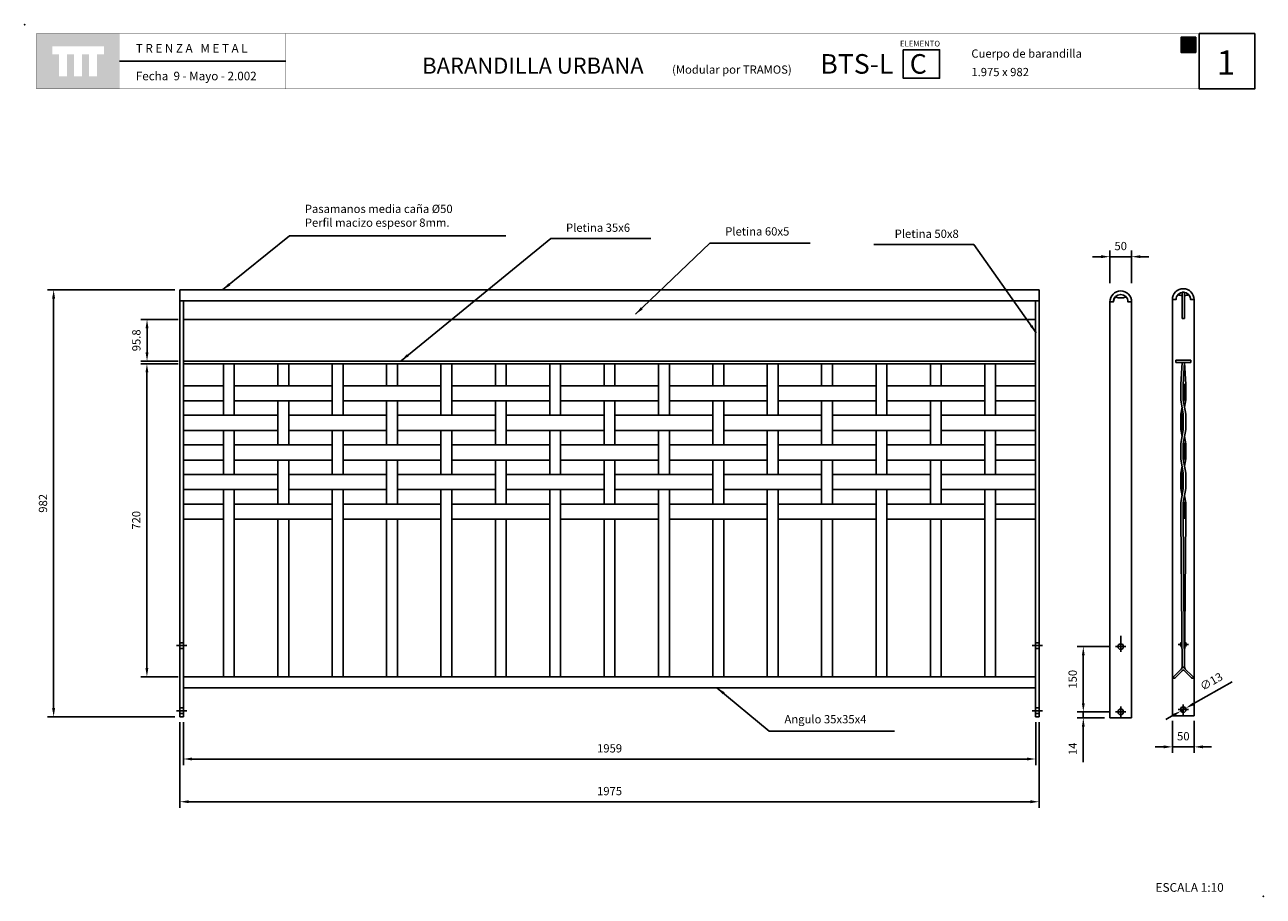
# Model space of a CAD drawing. Extents: x 1353.12 to 1355.97, y 233.08 to 235.09.
import ezdxf

# ---------------------------------------------------------------- set-up
doc = ezdxf.new("R2010")
doc.units = 0
doc.header["$MEASUREMENT"] = 0
doc.linetypes.add('TRAZO_Y_PUNTO', pattern=[1, 0.5, -0.25, 0, -0.25])
doc.layers.get('DEFPOINTS').update_dxf_attribs({"linetype": 'CONTINUOUS'})
for name, color, linetype in [('CAJETIN', 7, 'CONTINUOUS'), ('COTAS', 7, 'CONTINUOUS'), ('EJES', 8, 'TRAZO_Y_PUNTO'), ('MALLA', 3, 'CONTINUOUS'), ('PIEZA', 2, 'CONTINUOUS')]:
    doc.layers.add(name, color=color, linetype=linetype)
doc.styles.add('ARIAL', font='ARIAL.TTF')
doc.styles.add('ROMANS', font='romans.shx', dxfattribs={"width": 1.1})
doc.dimstyles.new('ANGEL10', dxfattribs={"dimscale": 0.01, "dimtxt": 1.9, "dimasz": 2, "dimexe": 1.4, "dimexo": 1.2, "dimgap": 1.5, "dimtad": 1, "dimdec": 0, "dimlfac": 1000, "dimtxsty": 'ROMANS', "dimcen": 1, "dimclrd": 8, "dimclre": 8, "dimazin": 3, "dimtfac": 1, "dimtmove": 0, "dimatfit": 3, "dimtolj": 1})
doc.dimstyles.new('MIGUEL', dxfattribs={"dimscale": 0.01, "dimtxt": 1.9, "dimasz": 2, "dimexe": 1.4, "dimexo": 1.2, "dimgap": 1.5, "dimtad": 1, "dimdec": 1, "dimlfac": 1000, "dimtxsty": 'ROMANS', "dimcen": 1, "dimclrd": 8, "dimclre": 8, "dimazin": 3, "dimtfac": 1, "dimtmove": 0, "dimatfit": 3, "dimtolj": 1})

# ---------------------------------------------------------------- blocks, each defined once
blk = doc.blocks.new('*D0')
at = {"layer": 'COTAS', "color": 8, "ltscale": 5}
for p, q in [((1355.5964, 234.5535), (1355.5764, 234.5535)), ((1355.6164, 234.4924), (1355.6164, 234.5675)), ((1355.6164, 234.5535), (1355.6664, 234.5535)), ((1355.6664, 234.4924), (1355.6664, 234.5675)), ((1355.6864, 234.5535), (1355.7064, 234.5535))]:
    blk.add_line(p, q, dxfattribs=at)
for points in [[(1355.5964, 234.5569), (1355.5964, 234.5502), (1355.6164, 234.5535)], [(1355.6864, 234.5569), (1355.6864, 234.5502), (1355.6664, 234.5535)]]:
    blk.add_solid(points, dxfattribs=at)
at = {"layer": 'DEFPOINTS', "color": 0, "ltscale": 5}
for p in [(1355.6664, 234.5535), (1355.6164, 234.4804), (1355.6664, 234.4804)]:
    blk.add_point(p, dxfattribs=at)
at = {"layer": 'COTAS', "color": 0, "ltscale": 5, "insert": (1355.6414, 234.578), "char_height": 0.019, "attachment_point": 5, "style": 'ROMANS'}
blk.add_mtext('\\A1;50', dxfattribs=at)
blk = doc.blocks.new('*D8')
at = {"layer": 'COTAS', "color": 8, "ltscale": 5}
for p, q in [((1353.4669, 234.4772), (1353.1745, 234.4772)), ((1353.1885, 234.4572), (1353.1885, 233.5152)), ((1353.4669, 233.4952), (1353.1745, 233.4952))]:
    blk.add_line(p, q, dxfattribs=at)
for points in [[(1353.1851, 234.4572), (1353.1918, 234.4572), (1353.1885, 234.4772)], [(1353.1851, 233.5152), (1353.1918, 233.5152), (1353.1885, 233.4952)]]:
    blk.add_solid(points, dxfattribs=at)
at = {"layer": 'DEFPOINTS', "color": 0, "ltscale": 5}
for p in [(1353.4789, 234.4772), (1353.1885, 233.4952), (1353.4789, 233.4952)]:
    blk.add_point(p, dxfattribs=at)
at = {"layer": 'COTAS', "color": 0, "ltscale": 5, "insert": (1353.164, 233.9862), "char_height": 0.019, "attachment_point": 5, "rotation": 90, "style": 'ROMANS'}
blk.add_mtext('\\A1;982', dxfattribs=at)
blk = doc.blocks.new('*D6')
at = {"layer": 'COTAS', "color": 8, "ltscale": 5}
for p, q in [((1353.4749, 234.3072), (1353.3889, 234.3072)), ((1353.4029, 233.6072), (1353.4029, 234.2872)), ((1353.4749, 233.5872), (1353.3889, 233.5872))]:
    blk.add_line(p, q, dxfattribs=at)
for points in [[(1353.3996, 234.2872), (1353.4062, 234.2872), (1353.4029, 234.3072)], [(1353.3996, 233.6072), (1353.4062, 233.6072), (1353.4029, 233.5872)]]:
    blk.add_solid(points, dxfattribs=at)
at = {"layer": 'DEFPOINTS', "color": 0, "ltscale": 5}
for p in [(1353.4029, 234.3072), (1353.4869, 234.3072), (1353.4869, 233.5872)]:
    blk.add_point(p, dxfattribs=at)
at = {"layer": 'COTAS', "color": 0, "ltscale": 5, "insert": (1353.3784, 233.9472), "char_height": 0.019, "attachment_point": 5, "rotation": 90, "style": 'ROMANS'}
blk.add_mtext('\\A1;720', dxfattribs=at)
blk = doc.blocks.new('*D1')
at = {"layer": 'CAJETIN', "color": 8, "ltscale": 5}
for p, q in [((1353.4749, 234.409), (1353.3892, 234.409)), ((1353.4032, 234.389), (1353.4032, 234.3332)), ((1353.4749, 234.3132), (1353.3892, 234.3132))]:
    blk.add_line(p, q, dxfattribs=at)
for points in [[(1353.3998, 234.389), (1353.4065, 234.389), (1353.4032, 234.409)], [(1353.3998, 234.3332), (1353.4065, 234.3332), (1353.4032, 234.3132)]]:
    blk.add_solid(points, dxfattribs=at)
at = {"layer": 'DEFPOINTS', "color": 0, "ltscale": 5}
for p in [(1353.4869, 234.409), (1353.4032, 234.3132), (1353.4869, 234.3132)]:
    blk.add_point(p, dxfattribs=at)
at = {"layer": 'CAJETIN', "color": 0, "ltscale": 5, "insert": (1353.3787, 234.3611), "char_height": 0.019, "attachment_point": 5, "rotation": 90, "style": 'ROMANS'}
blk.add_mtext('\\A1;95.8', dxfattribs=at)
blk = doc.blocks.new('*D10')
at = {"layer": 'COTAS', "color": 8, "ltscale": 5}
for p, q in [((1355.7603, 233.4858), (1355.7603, 233.4121)), ((1355.8103, 233.4858), (1355.8103, 233.4121)), ((1355.7403, 233.4261), (1355.7203, 233.4261)), ((1355.7603, 233.4261), (1355.8103, 233.4261)), ((1355.8303, 233.4261), (1355.8503, 233.4261))]:
    blk.add_line(p, q, dxfattribs=at)
for points in [[(1355.7403, 233.4295), (1355.7403, 233.4228), (1355.7603, 233.4261)], [(1355.8303, 233.4295), (1355.8303, 233.4228), (1355.8103, 233.4261)]]:
    blk.add_solid(points, dxfattribs=at)
at = {"layer": 'DEFPOINTS', "color": 0, "ltscale": 5}
for p in [(1355.7603, 233.4978), (1355.8103, 233.4978), (1355.8103, 233.4261)]:
    blk.add_point(p, dxfattribs=at)
at = {"layer": 'COTAS', "color": 0, "ltscale": 5, "insert": (1355.7853, 233.4506), "char_height": 0.019, "attachment_point": 5, "style": 'ROMANS'}
blk.add_mtext('\\A1;50', dxfattribs=at)
blk = doc.blocks.new('*D9')
at = {"layer": 'COTAS', "color": 8, "ltscale": 5}
for p, q in [((1355.8977, 233.5756), (1355.8083, 233.5249)), ((1355.7622, 233.4987), (1355.7448, 233.4888)), ((1355.7796, 233.5086), (1355.7909, 233.515))]:
    blk.add_line(p, q, dxfattribs=at)
for points in [[(1355.8067, 233.5278), (1355.81, 233.522), (1355.7909, 233.515)], [(1355.7606, 233.5016), (1355.7639, 233.4958), (1355.7796, 233.5086)]]:
    blk.add_solid(points, dxfattribs=at)
at = {"layer": 'DEFPOINTS', "color": 0, "ltscale": 5}
for p in [(1355.7796, 233.5086), (1355.7909, 233.515)]:
    blk.add_point(p, dxfattribs=at)
at = {"layer": 'COTAS', "color": 0, "ltscale": 5, "insert": (1355.8496, 233.5765), "char_height": 0.019, "attachment_point": 5, "rotation": 29.5778, "style": 'ROMANS'}
blk.add_mtext('\\A1;∅13', dxfattribs=at)
blk = doc.blocks.new('*D12')
at = {"layer": 'COTAS', "color": 8, "ltscale": 5}
for p, q in [((1355.5554, 233.5266), (1355.5554, 233.5466)), ((1355.5498, 233.5066), (1355.5414, 233.5066)), ((1355.5554, 233.5066), (1355.5554, 233.4926)), ((1355.6044, 233.4926), (1355.5414, 233.4926)), ((1355.5554, 233.4726), (1355.5554, 233.3908))]:
    blk.add_line(p, q, dxfattribs=at)
for points in [[(1355.5521, 233.5266), (1355.5587, 233.5266), (1355.5554, 233.5066)], [(1355.5521, 233.4726), (1355.5587, 233.4726), (1355.5554, 233.4926)]]:
    blk.add_solid(points, dxfattribs=at)
at = {"layer": 'DEFPOINTS', "color": 0, "ltscale": 5}
for p in [(1355.5618, 233.5066), (1355.5554, 233.4926), (1355.6164, 233.4926)]:
    blk.add_point(p, dxfattribs=at)
at = {"layer": 'COTAS', "color": 0, "ltscale": 5, "insert": (1355.5309, 233.4217), "char_height": 0.019, "attachment_point": 5, "rotation": 90, "style": 'ROMANS'}
blk.add_mtext('\\A1;14', dxfattribs=at)
blk = doc.blocks.new('*D11')
at = {"layer": 'COTAS', "color": 8, "ltscale": 5}
for p, q in [((1355.6174, 233.6566), (1355.5414, 233.6566)), ((1355.5554, 233.5266), (1355.5554, 233.6366)), ((1355.6174, 233.5066), (1355.5414, 233.5066))]:
    blk.add_line(p, q, dxfattribs=at)
for points in [[(1355.5521, 233.6366), (1355.5587, 233.6366), (1355.5554, 233.6566)], [(1355.5521, 233.5266), (1355.5587, 233.5266), (1355.5554, 233.5066)]]:
    blk.add_solid(points, dxfattribs=at)
at = {"layer": 'DEFPOINTS', "color": 0, "ltscale": 5}
for p in [(1355.5554, 233.6566), (1355.6294, 233.6566), (1355.6294, 233.5066)]:
    blk.add_point(p, dxfattribs=at)
at = {"layer": 'COTAS', "color": 0, "ltscale": 5, "insert": (1355.5309, 233.5816), "char_height": 0.019, "attachment_point": 5, "rotation": 90, "style": 'ROMANS'}
blk.add_mtext('\\A1;150', dxfattribs=at)
blk = doc.blocks.new('*D13')
at = {"layer": 'COTAS', "color": 8, "ltscale": 5}
for p, q in [((1353.4869, 233.4832), (1353.4869, 233.3842)), ((1355.4459, 233.4832), (1355.4459, 233.3842)), ((1355.4259, 233.3982), (1353.5069, 233.3982))]:
    blk.add_line(p, q, dxfattribs=at)
for points in [[(1353.5069, 233.4016), (1353.5069, 233.3949), (1353.4869, 233.3982)], [(1355.4259, 233.4016), (1355.4259, 233.3949), (1355.4459, 233.3982)]]:
    blk.add_solid(points, dxfattribs=at)
at = {"layer": 'DEFPOINTS', "color": 0, "ltscale": 5}
for p in [(1353.4869, 233.4952), (1355.4459, 233.4952), (1353.4869, 233.3982)]:
    blk.add_point(p, dxfattribs=at)
at = {"layer": 'COTAS', "color": 0, "ltscale": 5, "insert": (1354.4664, 233.4227), "char_height": 0.019, "attachment_point": 5, "style": 'ROMANS'}
blk.add_mtext('\\A1;1959', dxfattribs=at)
blk = doc.blocks.new('*D15')
at = {"layer": 'CAJETIN', "color": 8, "ltscale": 5}
for p, q in [((1353.4789, 233.4832), (1353.4789, 233.2859)), ((1355.4539, 233.4832), (1355.4539, 233.2859)), ((1353.4989, 233.2999), (1355.4339, 233.2999))]:
    blk.add_line(p, q, dxfattribs=at)
for points in [[(1353.4989, 233.3033), (1353.4989, 233.2966), (1353.4789, 233.2999)], [(1355.4339, 233.3033), (1355.4339, 233.2966), (1355.4539, 233.2999)]]:
    blk.add_solid(points, dxfattribs=at)
at = {"layer": 'DEFPOINTS', "color": 0, "ltscale": 5}
for p in [(1353.4789, 233.4952), (1355.4539, 233.4952), (1355.4539, 233.2999)]:
    blk.add_point(p, dxfattribs=at)
at = {"layer": 'CAJETIN', "color": 0, "ltscale": 5, "insert": (1354.4664, 233.3244), "char_height": 0.019, "attachment_point": 5, "style": 'ROMANS'}
blk.add_mtext('\\A1;1975', dxfattribs=at)
blk = doc.blocks.new('CC')
at = {"layer": 'CAJETIN', "ltscale": 5}
blk.add_hatch(color=8, dxfattribs=at).paths.add_polyline_path([(0.0109, 0), (0, 0), (0, 0.0347), (0.0148, 0.0347), (0.0168, 0.0347), (0.0189, 0.0347), (0.0337, 0.0347), (0.0337, 0), (0.0228, 0)])
at = {"layer": 'CAJETIN', "color": 8, "ltscale": 5}
blk.add_lwpolyline([(0.0109, 0), (0, 0), (0, 0.0347), (0.0148, 0.0347), (0.0168, 0.0347), (0.0189, 0.0347), (0.0337, 0.0347), (0.0337, 0), (0.0228, 0), (0.0228, 0), (0.0109, 0)], close=True, dxfattribs=at)
at = {"layer": 'CAJETIN', "color": 211, "linetype": 'CONTINUOUS', "insert": (0.0052, 0.0315), "char_height": 0.02772, "width": 0.016236, "attachment_point": 1}
blk.add_mtext('{\\fArial|b0|i0|c0|p34;C}', dxfattribs=at)

msp = doc.modelspace()

# ---------------------------------------------------------------- hatches: boundary and pattern name
at = {"layer": 'CAJETIN', "linetype": 'CONTINUOUS'}
h = msp.add_hatch(color=256, dxfattribs=at)
h.paths.add_polyline_path([(1353.34011, 235.06651), (1353.14923, 235.06651), (1353.14923, 234.93925), (1353.34011, 234.93925)])
h.paths.add_polyline_path([(1353.30417, 235.01888), (1353.28848, 235.01888), (1353.28848, 234.96846), (1353.27006, 234.96846), (1353.27006, 235.01888), (1353.25376, 235.01888), (1353.25376, 234.96846), (1353.23533, 234.96846), (1353.23533, 235.01888), (1353.21909, 235.01888), (1353.21909, 234.96846), (1353.20066, 234.96846), (1353.20066, 235.01888), (1353.18517, 235.01888), (1353.18517, 235.03731), (1353.30417, 235.03731)], flags=16)
at = {"layer": 'MALLA', "ltscale": 5}
for points in [[(1355.78527, 234.22429), (1355.79127, 234.22429), (1355.79127, 234.25929), (1355.78527, 234.25929)], [(1355.77927, 234.15629), (1355.78527, 234.15629), (1355.78527, 234.19129), (1355.77927, 234.19129)], [(1355.78527, 234.12329), (1355.79127, 234.12329), (1355.79127, 234.08829), (1355.78527, 234.08829)], [(1355.77927, 234.05529), (1355.78527, 234.05529), (1355.78527, 234.02029), (1355.77927, 234.02029)], [(1355.78527, 233.98729), (1355.79127, 233.98729), (1355.79127, 233.95229), (1355.78527, 233.95229)]]:
    msp.add_hatch(color=7, dxfattribs=at).paths.add_polyline_path(points)

# ---------------------------------------------------------------- linework, layer by layer
at = {"layer": 'CAJETIN'}
msp.add_line((1355.82179, 235.06657), (1355.82179, 234.93931), dxfattribs=at)
at = {"layer": 'CAJETIN', "ltscale": 5}
for p, q in [((1353.72203, 235.00294), (1353.34026, 235.00294)), ((1355.77927, 234.19129), (1355.77927, 234.19129)), ((1355.77927, 234.02029), (1355.77927, 234.02029))]:
    msp.add_line(p, q, dxfattribs=at)
at = {"layer": 'CAJETIN', "linetype": 'CONTINUOUS', "const_width": 0.000585}
for points in [[(1353.14937, 234.93931), (1353.34026, 234.93931), (1353.34026, 235.06657), (1353.14937, 235.06657)], [(1353.34026, 234.93931), (1353.72203, 234.93931), (1353.72203, 235.06657), (1353.34026, 235.06657)], [(1353.34026, 234.93931), (1353.72203, 234.93931), (1353.72203, 235.06657), (1353.34026, 235.06657)], [(1353.34026, 234.93931), (1353.72203, 234.93931), (1353.72203, 235.06657), (1353.34026, 235.06657)], [(1353.72203, 234.93931), (1354.94782, 234.93931), (1354.94782, 235.06657), (1353.72203, 235.06657)], [(1354.94782, 234.93931), (1355.94937, 234.93931), (1355.94937, 235.06657), (1354.94782, 235.06657)]]:
    msp.add_lwpolyline(points, close=True, dxfattribs=at)
at = {"layer": 'CAJETIN'}
for points in [[(1355.94937, 235.06657), (1355.82179, 235.06657), (1355.82179, 234.93931), (1355.94937, 234.93931)], [(1355.14162, 235.02947), (1355.22513, 235.02947), (1355.22513, 234.9639), (1355.14162, 234.9639)]]:
    msp.add_lwpolyline(points, close=True, dxfattribs=at)
for p in [(1353.12216, 235.08694), (1355.96899, 233.08255)]:
    msp.add_point(p, dxfattribs=at)
at = {"layer": 'COTAS', "ltscale": 5}
for p, q in [((1355.78227, 233.60979), (1355.78095, 233.60547)), ((1355.78827, 233.60979), (1355.7892, 233.60585))]:
    msp.add_line(p, q, dxfattribs=at)
at = {"layer": 'EJES', "ltscale": 5}
for p, q in [((1355.64141, 233.6816), (1355.64141, 233.6446)), ((1353.47088, 233.65919), (1353.49488, 233.65919)), ((1355.43788, 233.65919), (1355.46188, 233.65919)), ((1355.62941, 233.6566), (1355.65341, 233.6566)), ((1355.77327, 233.66179), (1355.78187, 233.66179)), ((1355.78867, 233.66179), (1355.79727, 233.66179)), ((1353.47088, 233.50919), (1353.49488, 233.50919)), ((1355.43788, 233.50919), (1355.46188, 233.50919)), ((1355.62941, 233.5066), (1355.65341, 233.5066)), ((1355.64141, 233.5186), (1355.64141, 233.4946)), ((1355.77327, 233.51179), (1355.79727, 233.51179)), ((1355.78527, 233.52379), (1355.78527, 233.49979))]:
    msp.add_line(p, q, dxfattribs=at)
at = {"layer": 'MALLA', "ltscale": 5}
for p, q in [((1355.77927, 234.25929), (1355.78227, 234.30979)), ((1355.78227, 234.30979), (1355.78827, 234.30979)), ((1355.78227, 234.30979), (1355.78827, 234.30979)), ((1355.78527, 234.25929), (1355.78827, 234.30979)), ((1355.77927, 234.25929), (1355.77927, 234.22429)), ((1355.77927, 234.22429), (1355.78527, 234.19129)), ((1355.78527, 234.22429), (1355.79127, 234.19129)), ((1355.79127, 234.19129), (1355.79127, 234.15629)), ((1355.77927, 234.12329), (1355.78527, 234.15629)), ((1355.78527, 234.12329), (1355.79127, 234.15629)), ((1355.77927, 234.08829), (1355.77927, 234.12329)), ((1355.77927, 234.08829), (1355.78527, 234.05529)), ((1355.78527, 234.08829), (1355.79127, 234.05529)), ((1355.79127, 234.02029), (1355.79127, 234.05529)), ((1355.77927, 233.98729), (1355.78527, 234.02029)), ((1355.78527, 233.98729), (1355.79127, 234.02029)), ((1355.77927, 233.95229), (1355.77927, 233.98729)), ((1355.77927, 233.95229), (1355.78227, 233.60979)), ((1355.78527, 233.95229), (1355.78827, 233.60979)), ((1355.78827, 233.60979), (1355.78227, 233.60979)), ((1355.78227, 233.60979), (1355.78827, 233.60979))]:
    msp.add_line(p, q, dxfattribs=at)
at = {"layer": 'MALLA', "color": 7, "ltscale": 5}
for p, q in [((1355.79127, 234.25929), (1355.78827, 234.30979)), ((1355.79127, 234.22429), (1355.78827, 234.20779)), ((1355.78227, 234.20779), (1355.77927, 234.19129)), ((1355.78227, 234.13979), (1355.77927, 234.15629)), ((1355.79127, 234.12329), (1355.78827, 234.13979)), ((1355.78227, 234.07179), (1355.77927, 234.05529)), ((1355.79127, 234.08829), (1355.78827, 234.07179)), ((1355.78227, 234.00379), (1355.77927, 234.02029)), ((1355.79127, 233.98729), (1355.78827, 234.00379)), ((1355.79127, 233.95229), (1355.78827, 233.60979))]:
    msp.add_line(p, q, dxfattribs=at)
at = {"layer": 'MALLA'}
for points in [[(1353.57888, 234.30719), (1353.60388, 234.30719), (1353.60388, 234.18869), (1353.57888, 234.18869)], [(1353.70388, 234.30719), (1353.72888, 234.30719), (1353.72888, 234.25669), (1353.70388, 234.25669)], [(1353.82888, 234.30719), (1353.85388, 234.30719), (1353.85388, 234.18869), (1353.82888, 234.18869)], [(1353.95388, 234.30719), (1353.97888, 234.30719), (1353.97888, 234.25669), (1353.95388, 234.25669)], [(1354.07888, 234.30719), (1354.10388, 234.30719), (1354.10388, 234.18869), (1354.07888, 234.18869)], [(1354.20388, 234.30719), (1354.22888, 234.30719), (1354.22888, 234.25669), (1354.20388, 234.25669)], [(1354.32888, 234.30719), (1354.35388, 234.30719), (1354.35388, 234.18869), (1354.32888, 234.18869)], [(1354.45388, 234.30719), (1354.47888, 234.30719), (1354.47888, 234.25669), (1354.45388, 234.25669)], [(1354.57888, 234.30719), (1354.60388, 234.30719), (1354.60388, 234.18869), (1354.57888, 234.18869)], [(1354.70388, 234.30719), (1354.72888, 234.30719), (1354.72888, 234.25669), (1354.70388, 234.25669)], [(1354.82888, 234.30719), (1354.85388, 234.30719), (1354.85388, 234.18869), (1354.82888, 234.18869)], [(1354.95388, 234.30719), (1354.97888, 234.30719), (1354.97888, 234.25669), (1354.95388, 234.25669)], [(1355.07888, 234.30719), (1355.10388, 234.30719), (1355.10388, 234.18869), (1355.07888, 234.18869)], [(1355.20388, 234.30719), (1355.22888, 234.30719), (1355.22888, 234.25669), (1355.20388, 234.25669)], [(1355.32888, 234.30719), (1355.35388, 234.30719), (1355.35388, 234.18869), (1355.32888, 234.18869)], [(1353.48688, 234.25669), (1353.57888, 234.25669), (1353.57888, 234.22169), (1353.48688, 234.22169)], [(1353.60388, 234.25669), (1353.82888, 234.25669), (1353.82888, 234.22169), (1353.60388, 234.22169)], [(1353.85388, 234.25669), (1354.07888, 234.25669), (1354.07888, 234.22169), (1353.85388, 234.22169)], [(1354.10388, 234.25669), (1354.32888, 234.25669), (1354.32888, 234.22169), (1354.10388, 234.22169)], [(1354.35388, 234.25669), (1354.57888, 234.25669), (1354.57888, 234.22169), (1354.35388, 234.22169)], [(1354.60388, 234.25669), (1354.82888, 234.25669), (1354.82888, 234.22169), (1354.60388, 234.22169)], [(1354.85388, 234.25669), (1355.07888, 234.25669), (1355.07888, 234.22169), (1354.85388, 234.22169)], [(1355.10388, 234.25669), (1355.32888, 234.25669), (1355.32888, 234.22169), (1355.10388, 234.22169)], [(1355.35388, 234.25669), (1355.44588, 234.25669), (1355.44588, 234.22169), (1355.35388, 234.22169)], [(1353.70388, 234.22169), (1353.72888, 234.22169), (1353.72888, 234.12069), (1353.70388, 234.12069)], [(1353.95388, 234.22169), (1353.97888, 234.22169), (1353.97888, 234.12069), (1353.95388, 234.12069)], [(1354.20388, 234.22169), (1354.22888, 234.22169), (1354.22888, 234.12069), (1354.20388, 234.12069)], [(1354.45388, 234.22169), (1354.47888, 234.22169), (1354.47888, 234.12069), (1354.45388, 234.12069)], [(1354.70388, 234.22169), (1354.72888, 234.22169), (1354.72888, 234.12069), (1354.70388, 234.12069)], [(1354.95388, 234.22169), (1354.97888, 234.22169), (1354.97888, 234.12069), (1354.95388, 234.12069)], [(1355.20388, 234.22169), (1355.22888, 234.22169), (1355.22888, 234.12069), (1355.20388, 234.12069)], [(1353.48688, 234.18869), (1353.70388, 234.18869), (1353.70388, 234.15369), (1353.48688, 234.15369)], [(1353.72888, 234.18869), (1353.95388, 234.18869), (1353.95388, 234.15369), (1353.72888, 234.15369)], [(1353.97888, 234.18869), (1354.20388, 234.18869), (1354.20388, 234.15369), (1353.97888, 234.15369)], [(1354.22888, 234.18869), (1354.45388, 234.18869), (1354.45388, 234.15369), (1354.22888, 234.15369)], [(1354.47888, 234.18869), (1354.70388, 234.18869), (1354.70388, 234.15369), (1354.47888, 234.15369)], [(1354.72888, 234.18869), (1354.95388, 234.18869), (1354.95388, 234.15369), (1354.72888, 234.15369)], [(1354.97888, 234.18869), (1355.20388, 234.18869), (1355.20388, 234.15369), (1354.97888, 234.15369)], [(1355.22888, 234.18869), (1355.44588, 234.18869), (1355.44588, 234.15369), (1355.22888, 234.15369)], [(1353.57888, 234.15369), (1353.60388, 234.15369), (1353.60388, 234.05269), (1353.57888, 234.05269)], [(1353.82888, 234.15369), (1353.85388, 234.15369), (1353.85388, 234.05269), (1353.82888, 234.05269)], [(1354.07888, 234.15369), (1354.10388, 234.15369), (1354.10388, 234.05269), (1354.07888, 234.05269)], [(1354.32888, 234.15369), (1354.35388, 234.15369), (1354.35388, 234.05269), (1354.32888, 234.05269)], [(1354.57888, 234.15369), (1354.60388, 234.15369), (1354.60388, 234.05269), (1354.57888, 234.05269)], [(1354.82888, 234.15369), (1354.85388, 234.15369), (1354.85388, 234.05269), (1354.82888, 234.05269)], [(1355.07888, 234.15369), (1355.10388, 234.15369), (1355.10388, 234.05269), (1355.07888, 234.05269)], [(1355.32888, 234.15369), (1355.35388, 234.15369), (1355.35388, 234.05269), (1355.32888, 234.05269)], [(1353.48688, 234.12069), (1353.57888, 234.12069), (1353.57888, 234.08569), (1353.48688, 234.08569)], [(1353.60388, 234.12069), (1353.82888, 234.12069), (1353.82888, 234.08569), (1353.60388, 234.08569)], [(1353.85388, 234.12069), (1354.07888, 234.12069), (1354.07888, 234.08569), (1353.85388, 234.08569)], [(1354.10388, 234.12069), (1354.32888, 234.12069), (1354.32888, 234.08569), (1354.10388, 234.08569)], [(1354.35388, 234.12069), (1354.57888, 234.12069), (1354.57888, 234.08569), (1354.35388, 234.08569)], [(1354.60388, 234.12069), (1354.82888, 234.12069), (1354.82888, 234.08569), (1354.60388, 234.08569)], [(1354.85388, 234.12069), (1355.07888, 234.12069), (1355.07888, 234.08569), (1354.85388, 234.08569)], [(1355.10388, 234.12069), (1355.32888, 234.12069), (1355.32888, 234.08569), (1355.10388, 234.08569)], [(1355.35388, 234.12069), (1355.44588, 234.12069), (1355.44588, 234.08569), (1355.35388, 234.08569)], [(1353.70388, 234.08569), (1353.72888, 234.08569), (1353.72888, 233.98469), (1353.70388, 233.98469)], [(1353.95388, 234.08569), (1353.97888, 234.08569), (1353.97888, 233.98469), (1353.95388, 233.98469)], [(1354.20388, 234.08569), (1354.22888, 234.08569), (1354.22888, 233.98469), (1354.20388, 233.98469)], [(1354.45388, 234.08569), (1354.47888, 234.08569), (1354.47888, 233.98469), (1354.45388, 233.98469)], [(1354.70388, 234.08569), (1354.72888, 234.08569), (1354.72888, 233.98469), (1354.70388, 233.98469)], [(1354.95388, 234.08569), (1354.97888, 234.08569), (1354.97888, 233.98469), (1354.95388, 233.98469)], [(1355.20388, 234.08569), (1355.22888, 234.08569), (1355.22888, 233.98469), (1355.20388, 233.98469)], [(1353.48688, 234.05269), (1353.70388, 234.05269), (1353.70388, 234.01769), (1353.48688, 234.01769)], [(1353.72888, 234.05269), (1353.95388, 234.05269), (1353.95388, 234.01769), (1353.72888, 234.01769)], [(1353.97888, 234.05269), (1354.20388, 234.05269), (1354.20388, 234.01769), (1353.97888, 234.01769)], [(1354.22888, 234.05269), (1354.45388, 234.05269), (1354.45388, 234.01769), (1354.22888, 234.01769)], [(1354.47888, 234.05269), (1354.70388, 234.05269), (1354.70388, 234.01769), (1354.47888, 234.01769)], [(1354.72888, 234.05269), (1354.95388, 234.05269), (1354.95388, 234.01769), (1354.72888, 234.01769)], [(1354.97888, 234.05269), (1355.20388, 234.05269), (1355.20388, 234.01769), (1354.97888, 234.01769)], [(1355.22888, 234.05269), (1355.44588, 234.05269), (1355.44588, 234.01769), (1355.22888, 234.01769)], [(1353.57888, 234.01769), (1353.60388, 234.01769), (1353.60388, 233.58719), (1353.57888, 233.58719)], [(1353.82888, 234.01769), (1353.85388, 234.01769), (1353.85388, 233.58719), (1353.82888, 233.58719)], [(1354.07888, 234.01769), (1354.10388, 234.01769), (1354.10388, 233.58719), (1354.07888, 233.58719)], [(1354.32888, 234.01769), (1354.35388, 234.01769), (1354.35388, 233.58719), (1354.32888, 233.58719)], [(1354.57888, 234.01769), (1354.60388, 234.01769), (1354.60388, 233.58719), (1354.57888, 233.58719)], [(1354.82888, 234.01769), (1354.85388, 234.01769), (1354.85388, 233.58719), (1354.82888, 233.58719)], [(1355.07888, 234.01769), (1355.10388, 234.01769), (1355.10388, 233.58719), (1355.07888, 233.58719)], [(1355.32888, 234.01769), (1355.35388, 234.01769), (1355.35388, 233.58719), (1355.32888, 233.58719)], [(1353.48688, 233.98469), (1353.57888, 233.98469), (1353.57888, 233.94969), (1353.48688, 233.94969)], [(1353.60388, 233.98469), (1353.82888, 233.98469), (1353.82888, 233.94969), (1353.60388, 233.94969)], [(1353.85388, 233.98469), (1354.07888, 233.98469), (1354.07888, 233.94969), (1353.85388, 233.94969)], [(1354.10388, 233.98469), (1354.32888, 233.98469), (1354.32888, 233.94969), (1354.10388, 233.94969)], [(1354.35388, 233.98469), (1354.57888, 233.98469), (1354.57888, 233.94969), (1354.35388, 233.94969)], [(1354.60388, 233.98469), (1354.82888, 233.98469), (1354.82888, 233.94969), (1354.60388, 233.94969)], [(1354.85388, 233.98469), (1355.07888, 233.98469), (1355.07888, 233.94969), (1354.85388, 233.94969)], [(1355.10388, 233.98469), (1355.32888, 233.98469), (1355.32888, 233.94969), (1355.10388, 233.94969)], [(1355.35388, 233.98469), (1355.44588, 233.98469), (1355.44588, 233.94969), (1355.35388, 233.94969)], [(1353.70388, 233.94969), (1353.72888, 233.94969), (1353.72888, 233.58719), (1353.70388, 233.58719)], [(1353.95388, 233.94969), (1353.97888, 233.94969), (1353.97888, 233.58719), (1353.95388, 233.58719)], [(1354.20388, 233.94969), (1354.22888, 233.94969), (1354.22888, 233.58719), (1354.20388, 233.58719)], [(1354.45388, 233.94969), (1354.47888, 233.94969), (1354.47888, 233.58719), (1354.45388, 233.58719)], [(1354.70388, 233.94969), (1354.72888, 233.94969), (1354.72888, 233.58719), (1354.70388, 233.58719)], [(1354.95388, 233.94969), (1354.97888, 233.94969), (1354.97888, 233.58719), (1354.95388, 233.58719)], [(1355.20388, 233.94969), (1355.22888, 233.94969), (1355.22888, 233.58719), (1355.20388, 233.58719)]]:
    msp.add_lwpolyline(points, close=True, dxfattribs=at)
at = {"layer": 'MALLA', "color": 2, "ltscale": 5}
for points in [[(1355.78527, 234.25929), (1355.79127, 234.25929), (1355.79127, 234.22429), (1355.78527, 234.22429)], [(1355.77927, 234.19129), (1355.78527, 234.19129), (1355.78527, 234.15629), (1355.77927, 234.15629)], [(1355.78527, 234.08829), (1355.79127, 234.08829), (1355.79127, 234.12329), (1355.78527, 234.12329)], [(1355.77927, 234.02029), (1355.78527, 234.02029), (1355.78527, 234.05529), (1355.77927, 234.05529)], [(1355.78527, 233.95229), (1355.79127, 233.95229), (1355.79127, 233.98729), (1355.78527, 233.98729)]]:
    msp.add_lwpolyline(points, close=True, dxfattribs=at)
at = {"layer": 'PIEZA', "ltscale": 5}
for p, q in [((1353.47888, 234.47719), (1355.45388, 234.47719)), ((1353.47888, 234.47719), (1353.47888, 233.49519)), ((1355.45388, 234.47719), (1355.45388, 233.49519)), ((1355.78277, 234.4116), (1355.78277, 234.4716)), ((1355.78777, 234.4116), (1355.78777, 234.4716)), ((1353.47888, 234.45219), (1355.45388, 234.45219)), ((1353.48688, 234.45219), (1353.48688, 233.49519)), ((1355.44588, 234.45219), (1355.44588, 233.49519)), ((1353.48688, 234.40901), (1355.44588, 234.40901)), ((1355.78277, 234.4116), (1355.78777, 234.4116)), ((1353.48688, 234.31319), (1355.44588, 234.31319)), ((1353.48688, 234.30719), (1355.44588, 234.30719)), ((1355.76777, 234.31579), (1355.76777, 234.30979)), ((1355.76777, 234.31579), (1355.80277, 234.31579)), ((1355.76777, 234.30979), (1355.80277, 234.30979)), ((1355.80277, 234.31579), (1355.80277, 234.30979)), ((1353.48688, 233.58719), (1355.44588, 233.58719)), ((1355.76052, 233.58504), (1355.78527, 233.60979)), ((1355.76052, 233.58504), (1355.76052, 233.58504)), ((1355.76618, 233.58504), (1355.78244, 233.6013)), ((1355.78527, 233.60979), (1355.81002, 233.58504)), ((1355.7881, 233.6013), (1355.80436, 233.58504)), ((1355.81002, 233.58504), (1355.81002, 233.58504)), ((1353.48688, 233.56219), (1355.44588, 233.56219)), ((1355.76027, 233.49779), (1355.81027, 233.49779)), ((1353.47888, 233.49519), (1353.48688, 233.49519)), ((1355.44588, 233.49519), (1355.45388, 233.49519)), ((1355.61641, 233.4926), (1355.66641, 233.4926))]:
    msp.add_line(p, q, dxfattribs=at)
at = {"layer": 'PIEZA', "color": 2}
for p, q in [((1355.78277, 234.4716), (1355.78777, 234.4716)), ((1355.61641, 234.4496), (1355.61641, 233.4926)), ((1355.61641, 234.4496), (1355.62491, 234.4496)), ((1355.65791, 234.4496), (1355.66641, 234.4496)), ((1355.66641, 234.4496), (1355.66641, 233.4926)), ((1355.76027, 234.45479), (1355.76027, 233.49779)), ((1355.76027, 234.45479), (1355.76877, 234.45479)), ((1355.80177, 234.45479), (1355.81027, 234.45479)), ((1355.81027, 234.45479), (1355.81027, 233.49779))]:
    msp.add_line(p, q, dxfattribs=at)
at = {"layer": 'PIEZA', "color": 8, "ltscale": 5}
for p, q in [((1353.47888, 233.66569), (1353.48688, 233.66569)), ((1353.47888, 233.65269), (1353.48688, 233.65269)), ((1355.44588, 233.66569), (1355.45388, 233.66569)), ((1355.44588, 233.65269), (1355.45388, 233.65269)), ((1353.47888, 233.51569), (1353.48688, 233.51569)), ((1353.47888, 233.50269), (1353.48688, 233.50269))]:
    msp.add_line(p, q, dxfattribs=at)
at = {"layer": 'PIEZA', "color": 8, "ltscale": 0.05}
msp.add_line((1355.44588, 233.51569), (1355.45388, 233.51569), dxfattribs=at)
at = {"layer": 'PIEZA', "color": 8, "ltscale": 0.0002}
msp.add_line((1355.44588, 233.50269), (1355.45388, 233.50269), dxfattribs=at)
at = {"layer": 'PIEZA', "color": 2}
for points in [[(1355.66641, 234.4496), (1355.65841, 234.4496, 1), (1355.62441, 234.4496), (1355.61641, 234.4496, -1)], [(1355.81027, 234.45479), (1355.80227, 234.45479, 1), (1355.76827, 234.45479), (1355.76027, 234.45479, -1)]]:
    msp.add_lwpolyline(points, format="xyb", close=True, dxfattribs=at)
at = {"layer": 'PIEZA', "ltscale": 5}
for centre in [(1355.64141, 233.6566), (1355.64141, 233.5066), (1355.78527, 233.51179)]:
    msp.add_circle(centre, 0.0065, dxfattribs=at)
at = {"layer": 'PIEZA', "color": 2}
for centre, radius, start, end in [((1355.78527, 234.45479), 0.0165, 136.3429, 180), ((1355.78527, 234.49479), 0.031, 247.35127, 265.37435), ((1355.78527, 234.49479), 0.031, 274.62565, 292.64873), ((1355.78527, 234.45479), 0.0165, 0, 43.6571), ((1355.64141, 234.4496), 0.0165, 136.3429, 180), ((1355.64141, 234.4896), 0.031, 247.35127, 292.64873), ((1355.64141, 234.4496), 0.0165, 0, 43.6571)]:
    msp.add_arc(centre, radius, start, end, dxfattribs=at)
at = {"layer": 'PIEZA', "ltscale": 5}
for centre, radius, start, end in [((1355.78527, 233.66179), 0.0065, 121.94942, 238.92642), ((1355.78527, 233.66179), 0.0065, 301.07358, 58.05058), ((1355.76335, 233.58787), 0.004, 225, 315), ((1355.78527, 233.59847), 0.004, 45, 135), ((1355.80719, 233.58787), 0.004, 225, 315)]:
    msp.add_arc(centre, radius, start, end, dxfattribs=at)

# ---------------------------------------------------------------- block references
at = {"layer": 'CAJETIN', "ltscale": 5}
msp.add_blockref('CC', (1355.78005, 235.02331), dxfattribs=at)

# ---------------------------------------------------------------- texts
at = {"layer": 'CAJETIN'}
for s, height, style, p in [('ELEMENTO', 0.013, 'ARIAL', (1355.13412, 235.03699)), ('BARANDILLA URBANA', 0.037, 'ARIAL', (1354.03579, 234.97438)), ('BTS-L', 0.045, 'ARIAL', (1354.95073, 234.97438)), ('C', 0.045, 'ARIAL', (1355.15641, 234.97438)), ('Cuerpo de barandilla', 0.019, 'ARIAL', (1355.29808, 235.01122)), ('(Modular por TRAMOS)', 0.019, 'ARIAL', (1354.6101, 234.97438)), ('1.975 x 982', 0.019, 'ARIAL', (1355.29808, 234.9687)), ('ESCALA 1:10', 0.02, 'ROMANS', (1355.72137, 233.0928))]:
    msp.add_text(s, height=height, dxfattribs=dict(at, style=style)).set_placement(p)
at = {"layer": 'CAJETIN', "linetype": 'CONTINUOUS', "attachment_point": 1}
for s, insert, char_height, width in [('\\fArial|b0|i0|c0|p34;T R E N Z A   M E T A L', (1353.37753, 235.04271), 0.0196121, 0.3305607), ('\\fArial|b0|i0|c0|p34;1', (1355.86226, 235.02778), 0.056, 0.0328), ('{\\fArial|b0|i0|c0|p34;Fecha  9 - Mayo - 2.002}', (1353.37753, 234.97887), 0.0196121, 0.3306)]:
    msp.add_mtext(s, dxfattribs=dict(at, insert=insert, char_height=char_height, width=width))
at = {"layer": 'COTAS', "ltscale": 5, "char_height": 0.019, "style": 'ROMANS'}
for s, insert, attachment_point in [('Pasamanos media caña %%c50\\PPerfil macizo espesor 8mm.', (1353.76596, 234.64519), 4), ('\\A1;Pletina 35x6', (1354.36627, 234.62019), 4), ('Pletina 60x5', (1354.73227, 234.60919), 4), ('\\A1;Pletina 50x8', (1355.2691, 234.60621), 6), ('\\A1;Angulo 35x35x4', (1354.86845, 233.48972), 4)]:
    msp.add_mtext(s, dxfattribs=dict(at, insert=insert, attachment_point=attachment_point))

# ---------------------------------------------------------------- dimensions: what is measured, and where the dimension line sits
at = {"layer": 'CAJETIN', "ltscale": 5}
dim = msp.add_linear_dim(base=(1353.40317, 234.31319), p1=(1353.48688, 234.40901), p2=(1353.48688, 234.31319), angle=90, dimstyle='MIGUEL', override={"dimtofl": 0, "dimatfit": 0}, dxfattribs=at)
dim.commit()
dim.dimension.update_dxf_attribs({"geometry": '*D1', "text_midpoint": (1353.37867, 234.3611)})
dim = msp.add_linear_dim(base=(1355.45388, 233.29992), p1=(1353.47888, 233.49519), p2=(1355.45388, 233.49519), dimstyle='MIGUEL', override={"dimtofl": 0, "dimatfit": 0}, dxfattribs=at)
dim.commit()
dim.dimension.update_dxf_attribs({"geometry": '*D15', "text_midpoint": (1354.46638, 233.32442)})
at = {"layer": 'COTAS', "ltscale": 5}
for base, p1, p2, picture, middle in [((1355.66641, 234.55353), (1355.61641, 234.48044), (1355.66641, 234.48044), '*D0', (1355.64141, 234.55353)), ((1355.81027, 233.42614), (1355.76027, 233.49779), (1355.81027, 233.49779), '*D10', (1355.78527, 233.42614))]:
    dim = msp.add_linear_dim(base=base, p1=p1, p2=p2, dimstyle='MIGUEL', override={"dimdec": 0}, dxfattribs=at)
    dim.commit()
    dim.dimension.update_dxf_attribs({"geometry": picture, "text_midpoint": middle, "dimtype": 160})
for base, p1, p2, picture, middle in [((1353.18846, 233.49519), (1353.47888, 234.47719), (1353.47888, 233.49519), '*D8', (1353.16396, 233.98619)), ((1353.40288, 234.30719), (1353.48688, 233.58719), (1353.48688, 234.30719), '*D6', (1353.37838, 233.94719)), ((1355.55541, 233.6566), (1355.62941, 233.5066), (1355.62941, 233.6566), '*D11', (1355.53091, 233.5816)), ((1355.55541, 233.4926), (1355.5618, 233.5066), (1355.61641, 233.4926), '*D12', (1355.53091, 233.42168))]:
    dim = msp.add_linear_dim(base=base, p1=p1, p2=p2, angle=90, dimstyle='ANGEL10', dxfattribs=at)
    dim.commit()
    dim.dimension.update_dxf_attribs({"geometry": picture, "text_midpoint": middle})
dim = msp.add_diameter_dim_2p(p1=(1355.77962, 233.50858), p2=(1355.79092, 233.515), dimstyle='ANGEL10', dxfattribs=at)
dim.commit()
dim.dimension.update_dxf_attribs({"geometry": '*D9', "text_midpoint": (1355.8496, 233.57647)})
dim = msp.add_linear_dim(base=(1353.48688, 233.39825), p1=(1355.44588, 233.49519), p2=(1353.48688, 233.49519), dimstyle='ANGEL10', dxfattribs=at)
dim.commit()
dim.dimension.update_dxf_attribs({"geometry": '*D13', "text_midpoint": (1354.46638, 233.39825), "dimtype": 160})

# ---------------------------------------------------------------- leaders
at = {"layer": 'COTAS', "color": 8, "ltscale": 5, "annotation_type": 0, "has_hookline": 1}
for points, hookline_direction, text_width in [([(1353.57696, 234.47719), (1353.73096, 234.60169), (1353.75096, 234.60169)], 0, 0.46179), ([(1353.98715, 234.31419), (1354.33127, 234.59569), (1354.35127, 234.59569)], 0, 0.19507), ([(1354.52627, 234.42119), (1354.69727, 234.58469), (1354.71727, 234.58469)], 0, 0.19507), ([(1355.44713, 234.37819), (1355.3041, 234.58171), (1355.2841, 234.58171)], 1, 0.19507), ([(1354.71317, 233.56219), (1354.83345, 233.46205), (1354.85345, 233.46205)], 0, 0.25279)]:
    msp.add_leader(points, dimstyle='ANGEL10', dxfattribs=dict(at, hookline_direction=hookline_direction, text_width=text_width))

doc.saveas('drawing.dxf')
